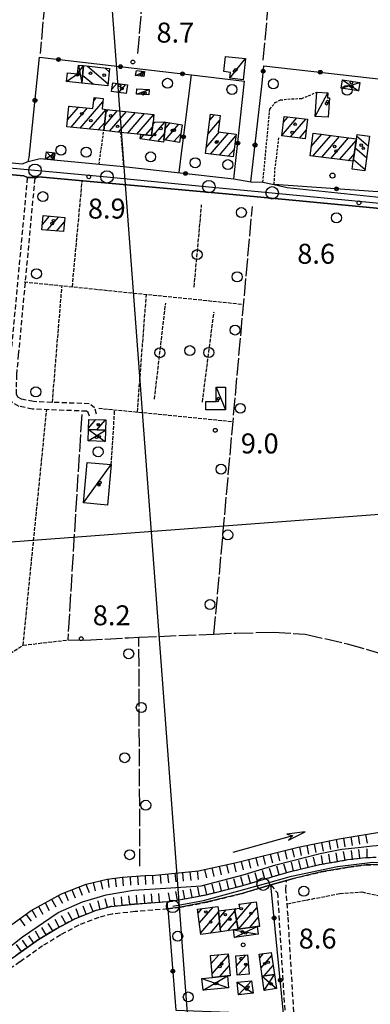
# Model space of a CAD drawing. Extents: x 1740658 to 1744970, y 5042941 to 5046072.
# Drawn here: x 1742203 to 1742343, y 5043399 to 5043794 of the extents above; entities that cross this region are included whole.
import ezdxf

# ---------------------------------------------------------------- set-up
doc = ezdxf.new("R2010")
doc.units = 0
for name, pattern in [('C', [10, 5, 5]), ('L17', [8, 7, -1]), ('L3', [1.5, 1, -0.5]), ('L5', [2, 1.5, -0.5]), ('L7', [3, 2, -1])]:
    doc.linetypes.add(name, pattern=pattern)
for name, color, linetype in [('11B2', 1, 'C'), ('11D4', 1, 'C'), ('16A1', 1, 'C'), ('17A1', 1, 'C'), ('17C3', 1, 'C'), ('17D4', 1, 'C'), ('17I9', 1, 'C'), ('19B2', 1, 'C'), ('1A1', 4, 'C'), ('1AJ36', 1, 'C'), ('1C3', 1, 'C'), ('1D4', 1, 'C'), ('1I9', 4, 'C'), ('20B2', 2, 'C'), ('20D4', 2, 'C'), ('21G7', 1, 'C'), ('22H8', 1, 'C'), ('298', 7, 'CONTINUOUS'), ('2F6', 3, 'C'), ('2H8', 2, 'L7'), ('2J10', 2, 'L7'), ('2L12', 1, 'L3'), ('3B2', 1, 'C'), ('4B2', 3, 'C'), ('4E5', 2, 'L17'), ('4J10B', 3, 'C'), ('5A1', 2, 'L5'), ('5F6', 1, 'C'), ('5G7', 2, 'L5'), ('6H8', 2, 'C'), ('A2F6', 1, 'C'), ('A2H8', 1, 'C'), ('A4B2', 1, 'C'), ('I2F6', 7, 'CONTINUOUS'), ('I2H8', 7, 'CONTINUOUS'), ('N2A1', 2, 'C'), ('N2P16', 2, 'C')]:
    doc.layers.add(name, color=color, linetype=linetype)

# ---------------------------------------------------------------- blocks, each defined once
blk = doc.blocks.new('11D4')
at = {"layer": '11D4'}
for radius in [0.5, 0.01]:
    blk.add_circle((0, 0), radius, dxfattribs=at)
blk = doc.blocks.new('1AJ36')
at = {"layer": '1AJ36'}
for radius in [0.5, 0.01]:
    blk.add_circle((0, 0), radius, dxfattribs=at)
blk = doc.blocks.new('4J10B')
at = {"layer": '4J10B'}
blk.add_circle((-0.05359, 0.01837), 1.00716, dxfattribs=at)
blk = doc.blocks.new('5F6')
at = {"layer": '5F6'}
blk.add_circle((0, 0), 2, dxfattribs=at)
blk = doc.blocks.new('11B2')
at = {"layer": '11B2'}
blk.add_circle((0, 0), 0.75, dxfattribs=at)
blk = doc.blocks.new('20B2')
at = {"layer": '20B2'}
for p, q in [((0, 0), (24.76997, 0)), ((22.57177, -1.32906), (29.91698, 0.10224)), ((24.76997, 0), (22.57177, -1.32906)), ((29.91698, 0.10224), (22.62539, 1.22683)), ((22.62539, 1.22683), (24.71636, 0))]:
    blk.add_line(p, q, dxfattribs=at)
blk = doc.blocks.new('20D4')
at = {"layer": '20D4'}
for p, q in [((0, 0), (24.76997, 0)), ((22.57177, -1.32906), (29.91698, 0.10224)), ((24.76997, 0), (22.57177, -1.32906)), ((29.91698, 0.10224), (22.62539, 1.22683)), ((22.62539, 1.22683), (24.71636, 0))]:
    blk.add_line(p, q, dxfattribs=at)
blk = doc.blocks.new('N2P16')
at = {"layer": 'N2P16'}
blk.add_circle((0, -0.00928), 2.5, dxfattribs=at)
blk = doc.blocks.new('N2A1')
at = {"layer": 'N2A1'}
blk.add_circle((0, -0.00928), 2.5, dxfattribs=at)
blk = doc.blocks.new('21G7')
at = {"layer": '21G7'}
blk.add_circle((0, 0), 2, dxfattribs=at)
blk = doc.blocks.new('22H8')
at = {"layer": '22H8'}
blk.add_line((0, 0), (0, 3.5), dxfattribs=at)
blk = doc.blocks.new('19B2')
at = {"layer": '19B2'}
for centre, radius in [((0, 0), 0.75), ((0, -0.02417), 0.32738)]:
    blk.add_circle(centre, radius, dxfattribs=at)

msp = doc.modelspace()

# ---------------------------------------------------------------- linework, layer by layer
at = {"layer": '16A1'}
for p, q in [((1742292.18504, 5043095.42638), (1742084.49461, 5045869.11183)), ((1740832.21005, 5043482.4218), (1744082.47989, 5043725.76495))]:
    msp.add_line(p, q, dxfattribs=at)
at = {"layer": '17A1'}
for p, q in [((1742239.40971, 5043765.99079, -3333), (1742241.44219, 5043768.35333, -3333)), ((1742242.25446, 5043764.69744, -3333), (1742244.98176, 5043767.86618, -3333)), ((1742232.16261, 5043761.41257, -3333), (1742233.15721, 5043762.56815, -3333)), ((1742221.6019, 5043753.74106, -3333), (1742226.03137, 5043758.88857, -3333)), ((1742222.14951, 5043758.97803, -3333), (1742222.40146, 5043759.26968, -3333)), ((1742223.04886, 5043750.82367, -3333), (1742229.66128, 5043758.50746, -3333)), ((1742226.68162, 5043750.44478, -3333), (1742235.76761, 5043761.00252, -3333)), ((1742230.31337, 5043750.06582, -3333), (1742237.09471, 5043757.94478, -3333)), ((1742236.42656, 5043751.41107, -3333), (1742241.63935, 5043757.46869, -3333)), ((1742237.03883, 5043756.72209, -3333), (1742238.00851, 5043757.84872, -3333)), ((1742238.49084, 5043749.20984, -3333), (1742245.27026, 5043757.08765, -3333)), ((1742242.11983, 5043748.82766, -3333), (1742248.90209, 5043756.70769, -3333)), ((1742245.75166, 5043748.4477, -3333), (1742252.533, 5043756.32666, -3333)), ((1742249.38341, 5043748.06873, -3333), (1742256.16383, 5043755.94662, -3333)), ((1742277.95339, 5043748.15386, -3333), (1742282.58131, 5043753.53085, -3333)), ((1742278.65516, 5043753.56885, -3333), (1742280.55301, 5043755.77389, -3333)), ((1742307.46304, 5043747.43582, -3333), (1742313.53389, 5043754.49037, -3333)), ((1742308.12698, 5043752.80686, -3333), (1742309.95933, 5043754.93579, -3333)), ((1742310.94165, 5043746.87891, -3333), (1742317.10852, 5043754.04394, -3333)), ((1742233.94612, 5043749.68693, -3333), (1742236.58016, 5043752.74839, -3333)), ((1742253.01524, 5043747.68877, -3333), (1742255.69549, 5043750.80284, -3333)), ((1742254.39503, 5043745.64188, -3333), (1742260.60703, 5043752.86044, -3333)), ((1742255.80907, 5043751.88443, -3333), (1742256.61176, 5043752.81704, -3333)), ((1742260.75184, 5043750.14943, -3333), (1742262.7927, 5043752.52063, -3333)), ((1742260.80202, 5043745.60809, -3333), (1742266.28429, 5043751.97773, -3333)), ((1742314.51628, 5043746.43248, -3333), (1742317.20575, 5043749.55727, -3333)), ((1742250.90252, 5043746.18371, -3333), (1742252.26617, 5043747.76808, -3333)), ((1742257.88754, 5043745.10005, -3333), (1742260.51789, 5043748.15723, -3333)), ((1742264.2973, 5043745.06948, -3333), (1742266.99969, 5043748.20927, -3333)), ((1742277.25062, 5043742.73879, -3333), (1742282.55483, 5043748.90153, -3333)), ((1742278.90618, 5043740.06267, -3333), (1742286.11101, 5043748.43367, -3333)), ((1742282.46697, 5043739.60017, -3333), (1742289.11914, 5043747.32905, -3333)), ((1742319.29611, 5043743.06962, -3333), (1742323.49954, 5043747.95451, -3333)), ((1742319.93854, 5043739.21748, -3333), (1742327.06864, 5043747.50165, -3333)), ((1742323.50394, 5043738.76034, -3333), (1742330.63674, 5043747.04872, -3333)), ((1742327.06935, 5043738.30319, -3333), (1742334.20583, 5043746.59587, -3333)), ((1742330.63375, 5043737.84597, -3333), (1742337.32561, 5043745.62096, -3333)), ((1742286.02768, 5043739.13866, -3333), (1742288.41546, 5043741.91291, -3333)), ((1742334.19909, 5043737.38983, -3333), (1742336.53434, 5043740.10198, -3333)), ((1742211.58014, 5043711.8532, -3333), (1742214.4679, 5043715.20945, -3333)), ((1742213.52532, 5043709.51468, -3333), (1742218.15601, 5043714.89488, -3333)), ((1742217.21343, 5043709.20011, -3333), (1742220.44718, 5043712.95835, -3333)), ((1742230.09996, 5043630.28376, -3333), (1742233.01364, 5043633.66903, -3333)), ((1742233.42264, 5043629.54568, -3333), (1742236.87236, 5043633.55376, -3333)), ((1742273.91567, 5043435.98987, -3333), (1742275.4251, 5043437.7436, -3333)), ((1742274.46497, 5043432.02846, -3333), (1742279.91959, 5043438.36592, -3333)), ((1742288.66455, 5043437.04292, -3333), (1742289.31224, 5043437.79544, -3333)), ((1742289.31535, 5043433.19943, -3333), (1742295.38622, 5043440.25396, -3333)), ((1742290.09247, 5043429.50379, -3333), (1742297.52338, 5043438.1374, -3333)), ((1742290.51167, 5043439.189, -3333), (1742290.91947, 5043439.66281, -3333)), ((1742275.0142, 5043428.06805, -3333), (1742282.17016, 5043436.38221, -3333)), ((1742282.37686, 5043434.0098, -3333), (1742285.14846, 5043437.22998, -3333)), ((1742282.74064, 5043429.83392, -3333), (1742288.71109, 5043436.76961, -3333)), ((1742294.58697, 5043430.12611, -3333), (1742298.0487, 5043434.14812, -3333)), ((1742278.88131, 5043427.96143, -3333), (1742282.53402, 5043432.20533, -3333)), ((1742285.92223, 5043428.93083, -3333), (1742289.36189, 5043432.92612, -3333)), ((1742279.19879, 5043415.7369, -3333), (1742282.22411, 5043419.25187, -3333)), ((1742279.59117, 5043411.59426, -3333), (1742286.01272, 5043419.05513, -3333)), ((1742289.34929, 5043414.83605, -3333), (1742293.05552, 5043419.14213, -3333)), ((1742298.6565, 5043418.01901, -3333), (1742300.18254, 5043419.79204, -3333)), ((1742299.20488, 5043414.05653, -3333), (1742303.43332, 5043418.96934, -3333)), ((1742282.62414, 5043410.51957, -3333), (1742286.40787, 5043414.9157, -3333)), ((1742290.18738, 5043411.21016, -3333), (1742294.07906, 5043415.73171, -3333)), ((1742300.32069, 5043410.75331, -3333), (1742303.98163, 5043415.00786, -3333))]:
    msp.add_line(p, q, dxfattribs=at)
at = {"layer": '17C3'}
for p, q in [((1742286.68905, 5043770.38308, -3333), (1742292.93834, 5043778.28239, -3333)), ((1742248.9454, 5043771.46645, -3333), (1742252.41977, 5043773.08249, -3333)), ((1742249.24049, 5043764.06917, -3333), (1742254.34568, 5043765.88453, -3333)), ((1742320.87086, 5043755.149, -3333), (1742325.85514, 5043764.54017, -3333)), ((1742281.15592, 5043646.60128, -3333), (1742284.97024, 5043637.62215, -3333)), ((1742228.01712, 5043600.26277, -3333), (1742239.15287, 5043615.61833, -3333))]:
    msp.add_line(p, q, dxfattribs=at)
at = {"layer": '17D4'}
for p, q in [((1742226.00115, 5043775.68772, -3333), (1742227.32519, 5043768.46475, -3333)), ((1742331.74432, 5043769.81503, -3333), (1742338.20028, 5043765.32305, -3333)), ((1742331.20535, 5043766.44508, -3333), (1742338.74007, 5043768.68203, -3333)), ((1742212.83576, 5043738.1477, -3333), (1742216.59826, 5043740.53647, -3333)), ((1742213.19756, 5043740.96382, -3333), (1742216.23746, 5043737.72042, -3333)), ((1742229.93823, 5043625.15692, -3333), (1742236.88858, 5043629.43912, -3333)), ((1742230.07926, 5043629.64939, -3333), (1742236.74595, 5043624.95455, -3333)), ((1742288.48447, 5043426.17316, -3333), (1742297.65314, 5043430.55022, -3333)), ((1742288.06846, 5043429.2249, -3333), (1742298.06886, 5043427.50247, -3333)), ((1742275.92995, 5043405.06613, -3333), (1742285.69319, 5043410.81152, -3333)), ((1742299.67458, 5043410.66281, -3333), (1742305.38094, 5043405.70752, -3333)), ((1742300.41833, 5043405.01506, -3333), (1742304.49011, 5043411.33724, -3333)), ((1742275.47964, 5043409.83526, -3333), (1742286.13742, 5043406.0299, -3333)), ((1742289.6127, 5043408.27681, -3333), (1742295.95371, 5043403.8464, -3333)), ((1742290.16428, 5043403.2134, -3333), (1742295.40273, 5043408.90184, -3333))]:
    msp.add_line(p, q, dxfattribs=at)
msp.add_polyline3d([(1742221.25392, 5043769.09131, -3333), (1742225.62464, 5043772.13036, -3333), (1742228.05437, 5043775.46937, -3333)], dxfattribs=at)
at = {"layer": '17I9'}
for p, q in [((1742229.61296, 5043775.30726, -3333), (1742237.88112, 5043768.19001, -3333)), ((1742236.59043, 5043774.57906, -3333), (1742238.38597, 5043773.03366, -3333)), ((1742227.66309, 5043771.70732, -3333), (1742231.99599, 5043767.97805, -3333)), ((1742337.54368, 5043747.27601, -3333), (1742342.05131, 5043743.39634, -3333)), ((1742336.8876, 5043742.56345, -3333), (1742341.43811, 5043738.64687, -3333)), ((1742336.21337, 5043737.86557, -3333), (1742340.82498, 5043733.89641, -3333))]:
    msp.add_line(p, q, dxfattribs=at)
at = {"layer": '1A1'}
for points in [[(1742245.65664, 5043767.77329, 12.11), (1742245.18103, 5043764.29376, 12.11), (1742239.29039, 5043765.10633, 12.11), (1742239.75902, 5043768.58534, 12.11), (1742245.65664, 5043767.77329, 12.11)], [(1742237.17861, 5043757.93602, 16.05), (1742236.20019, 5043749.45153, 16.05), (1742221.31435, 5043751.00471, 16.05), (1742222.18306, 5043759.29344, 16.05), (1742231.82555, 5043758.27938, 16.05), (1742232.29693, 5043762.65919, 16.05), (1742235.8977, 5043762.27891, 16.05), (1742235.47339, 5043758.11423, 16.05), (1742237.17861, 5043757.93602, 16.05)], [(1742255.90475, 5043752.80322, 15.04), (1742255.34309, 5043747.44585, 15.04), (1742251.04714, 5043747.89544, 15.04), (1742242.91338, 5043748.74366, 15.04), (1742236.20019, 5043749.45153, 15.04), (1742237.17861, 5043757.93602, 15.04), (1742256.23461, 5043755.93888, 15.04), (1742255.90475, 5043752.80322, 15.04)], [(1742278.96874, 5043755.98422, 14.99), (1742282.83824, 5043755.47062, 14.99), (1742281.97649, 5043748.97757, 14.99), (1742289.20939, 5043748.0258, 14.99), (1742288.02176, 5043738.87978, 14.99), (1742276.93741, 5043740.31843, 14.99), (1742278.96874, 5043755.98422, 14.99)], [(1742308.41445, 5043755.12902, 14.72), (1742317.75443, 5043753.96293, 14.72), (1742316.78091, 5043746.14973, 14.72), (1742307.44799, 5043747.31535, 14.72), (1742308.41445, 5043755.12902, 14.72)], [(1742255.90475, 5043752.80322, 14.72), (1742260.41127, 5043752.88991, 14.72), (1742261.06159, 5043752.79017, 14.72), (1742260.22983, 5043745.69563, 14.72), (1742260.08027, 5043744.75977, 14.72), (1742250.78175, 5043746.20275, 14.72), (1742251.04714, 5043747.89544, 14.72), (1742255.34309, 5043747.44585, 14.72), (1742255.90475, 5043752.80322, 14.72)], [(1742261.06159, 5043752.79017, 11.87), (1742267.55471, 5043751.78, 11.87), (1742266.45943, 5043744.73593, 11.87), (1742260.22983, 5043745.69563, 11.87), (1742261.06159, 5043752.79017, 11.87)], [(1742337.40738, 5043746.18971, 14.48), (1742336.10989, 5043737.14477, 14.48), (1742318.82463, 5043739.36074, 14.48), (1742319.97301, 5043748.40153, 14.48), (1742337.40738, 5043746.18971, 14.48)], [(1742220.59461, 5043714.68633, 11.03), (1742220.10711, 5043708.95442, 11.03), (1742211.39364, 5043709.69606, 11.03), (1742211.88904, 5043715.42957, 11.03), (1742220.59461, 5043714.68633, 11.03)], [(1742230.21129, 5043633.75307, 10.77), (1742237.01111, 5043633.54911, 10.77), (1742236.88858, 5043629.43912, 10.77), (1742230.07926, 5043629.64939, 10.77), (1742230.21129, 5043633.75307, 10.77)], [(1742282.85683, 5043428.50978, 15.59), (1742275.10136, 5043427.43975, 15.59), (1742273.70491, 5043437.5055, 15.59), (1742281.88691, 5043438.63856, 15.59), (1742282.1324, 5043436.81965, 15.59), (1742282.85683, 5043428.50978, 15.59)], [(1742289.94455, 5043429.48369, 14.49), (1742288.55474, 5043437.6926, 14.49), (1742290.67235, 5043437.98051, 14.49), (1742290.45675, 5043439.60108, 14.49), (1742297.21348, 5043440.49506, 14.49), (1742298.50602, 5043430.66522, 14.49), (1742297.65314, 5043430.55022, 14.49), (1742289.94455, 5043429.48369, 14.49)], [(1742289.94455, 5043429.48369, 13.06), (1742288.06846, 5043429.2249, 13.06), (1742282.85683, 5043428.50978, 13.06), (1742282.1324, 5043436.81965, 13.06), (1742288.55474, 5043437.6926, 13.06), (1742289.94455, 5043429.48369, 13.06)], [(1742285.95939, 5043419.60674, 15.01), (1742286.79079, 5043410.91275, 15.01), (1742285.69319, 5043410.81152, 15.01), (1742279.71842, 5043410.24286, 15.01), (1742278.89507, 5043418.93645, 15.01), (1742285.95939, 5043419.60674, 15.01)], [(1742293.80112, 5043419.20297, 14.69), (1742294.41284, 5043411.55459, 14.69), (1742289.63916, 5043411.16511, 14.69), (1742289.03542, 5043418.81408, 14.69), (1742293.80112, 5043419.20297, 14.69)], [(1742303.26046, 5043420.22004, 13.88), (1742304.49011, 5043411.33724, 13.88), (1742299.67458, 5043410.66281, 13.88), (1742298.44555, 5043419.55068, 13.88), (1742303.26046, 5043420.22004, 13.88)]]:
    msp.add_polyline3d(points, close=True, dxfattribs=at)
at = {"layer": '1C3'}
for points in [[(1742292.93834, 5043778.28239, 11.454), (1742292.05148, 5043769.82079, 11.454), (1742286.68905, 5043770.38308, 11.454), (1742286.94883, 5043772.78038, 11.454), (1742284.27942, 5043773.0579, 11.454), (1742284.91447, 5043779.12279, 11.454), (1742292.93834, 5043778.28239, 11.454)], [(1742252.41977, 5043773.08249, 10.909), (1742252.1642, 5043771.05758, 10.909), (1742248.9454, 5043771.46645, 10.909), (1742249.21503, 5043773.50446, 10.909), (1742252.41977, 5043773.08249, 10.909)], [(1742249.24049, 5043764.06917, 11.49), (1742249.37266, 5043766.1751, 11.49), (1742254.34568, 5043765.88453, 11.49), (1742254.2209, 5043763.78717, 11.49), (1742249.24049, 5043764.06917, 11.49)], [(1742320.87086, 5043755.149, 11.335), (1742321.53933, 5043764.83984, 11.335), (1742325.85514, 5043764.54017, 11.335), (1742325.72549, 5043762.61494, 11.335), (1742326.6307, 5043762.55335, 11.335), (1742326.09986, 5043754.78833, 11.335), (1742320.87086, 5043755.149, 11.335)], [(1742281.15592, 5043646.60128, 11.682), (1742284.98021, 5043646.59776, 11.682), (1742284.97024, 5043637.62215, 11.682), (1742276.98526, 5043637.63509, 11.682), (1742276.98669, 5043640.96479, 11.682), (1742281.14838, 5043640.95545, 11.682), (1742281.15592, 5043646.60128, 11.682)], [(1742229.48999, 5043616.48948, 11.499), (1742239.15287, 5043615.61833, 11.499), (1742237.68089, 5043599.37966, 11.499), (1742228.01712, 5043600.26277, 11.499), (1742229.48999, 5043616.48948, 11.499)]]:
    msp.add_polyline3d(points, close=True, dxfattribs=at)
at = {"layer": '1D4'}
for points in [[(1742228.05437, 5043775.46937, 11.948), (1742227.32519, 5043768.46475, 11.948), (1742221.25392, 5043769.09131, 11.948), (1742221.61374, 5043772.55014, 11.948), (1742225.62464, 5043772.13036, 11.948), (1742226.00115, 5043775.68772, 11.948), (1742228.05437, 5043775.46937, 11.948)], [(1742331.74432, 5043769.81503, 11.416), (1742338.74007, 5043768.68203, 11.416), (1742338.20028, 5043765.32305, 11.416), (1742331.20535, 5043766.44508, 11.416), (1742331.74432, 5043769.81503, 11.416)], [(1742216.59826, 5043740.53647, 10.98), (1742216.23746, 5043737.72042, 10.98), (1742212.83576, 5043738.1477, 10.98), (1742213.19756, 5043740.96382, 10.98), (1742216.59826, 5043740.53647, 10.98)], [(1742230.07926, 5043629.64939, 11.027), (1742236.88858, 5043629.43912, 11.027), (1742236.74595, 5043624.95455, 11.027), (1742229.93823, 5043625.15692, 11.027), (1742230.07926, 5043629.64939, 11.027)], [(1742297.65314, 5043430.55022, 11.034), (1742298.06886, 5043427.50247, 11.034), (1742288.48447, 5043426.17316, 11.034), (1742288.06846, 5043429.2249, 11.034), (1742289.94455, 5043429.48369, 11.034), (1742297.65314, 5043430.55022, 11.034)], [(1742285.69319, 5043410.81152, 11.165), (1742286.13742, 5043406.0299, 11.165), (1742275.92995, 5043405.06613, 11.165), (1742275.47964, 5043409.83526, 11.165), (1742279.71842, 5043410.24286, 11.165), (1742285.69319, 5043410.81152, 11.165)], [(1742299.67458, 5043410.66281, 11.061), (1742304.49011, 5043411.33724, 11.061), (1742305.38094, 5043405.70752, 11.061), (1742300.41833, 5043405.01506, 11.061), (1742299.67458, 5043410.66281, 11.061)], [(1742289.6127, 5043408.27681, 11.65), (1742295.40273, 5043408.90184, 11.65), (1742295.95371, 5043403.8464, 11.65), (1742290.16428, 5043403.2134, 11.65), (1742289.6127, 5043408.27681, 11.65)]]:
    msp.add_polyline3d(points, close=True, dxfattribs=at)
at = {"layer": '1I9'}
for points in [[(1742238.52609, 5043774.37699, 11.57), (1742237.79692, 5043767.37237, 11.57), (1742227.32519, 5043768.46475, 11.57), (1742228.05437, 5043775.46937, 11.57), (1742238.52609, 5043774.37699, 11.57)], [(1742337.40738, 5043746.18971, 12.42), (1742337.61346, 5043747.83082, 12.42), (1742342.54199, 5043747.19693, 12.42), (1742340.75196, 5043733.33133, 12.42), (1742335.70436, 5043733.9884, 12.42), (1742336.10989, 5043737.14477, 12.42), (1742337.40738, 5043746.18971, 12.42)]]:
    msp.add_polyline3d(points, close=True, dxfattribs=at)
at = {"layer": '298'}
for points in [[(1742426.95722, 5043710.67057, 8.43), (1742283.54719, 5043724.23453, 9.08), (1742210.18094, 5043730.91667, 8.75), (1742209.4268, 5043730.62152, 8.73), (1742207.55122, 5043730.61047, 8.723), (1742205.67564, 5043730.59941, 8.71), (1742204.11988, 5043731.28625, 9.27), (1742120.83352, 5043738.82024, 9.602)], [(1742156.86207, 5043740.76555, 8.82), (1742203.52751, 5043736.06379, 8.68), (1742205.89722, 5043737.05656, 8.68), (1742210.71237, 5043738.25849, 8.778), (1742216.23746, 5043737.72042, 9.042), (1742234.27127, 5043735.96767, 9.56), (1742244.05847, 5043735.01659, 9.56), (1742288.31316, 5043730.16542, 9.328), (1742295.09225, 5043728.89886, 9.294), (1742299.92718, 5043728.77846, 9.27), (1742304.41462, 5043727.86082, 9.27), (1742309.615, 5043726.63652, 9.17), (1742352.782, 5043722.08801, 8.98)], [(1742345.29518, 5043455.38933, 7.85), (1742341.21475, 5043455.26437, 7.88), (1742334.32884, 5043454.40786, 7.92), (1742323.21603, 5043452.46267, 7.94), (1742311.20443, 5043449.63584, 7.8), (1742309.36421, 5043449.09892, 7.82), (1742303.10879, 5043447.25563, 8.75), (1742297.73568, 5043445.66995, 7.83), (1742291.66354, 5043443.88351, 7.84), (1742277.75662, 5043440.42538, 7.85), (1742266.8971, 5043438.3387, 7.66), (1742261.77981, 5043437.62262, 7.49), (1742261.74427, 5043439.03504, 7.6), (1742261.7088, 5043440.44646, 7.6), (1742266.33883, 5043441.29454, 7.66), (1742277.1061, 5043443.35426, 7.85), (1742290.88369, 5043446.77162, 7.84), (1742310.43835, 5043452.54102, 7.8), (1742322.61238, 5043455.39505, 7.94), (1742333.88744, 5043457.38348, 7.92), (1742340.99076, 5043458.25627, 7.88), (1742345.22068, 5043458.38039, 7.85)]]:
    msp.add_polyline3d(points, dxfattribs=at)
at = {"layer": '2F6'}
for points in [[(1742120.83352, 5043738.82024, 9.602), (1742204.11988, 5043731.28625, 9.27), (1742205.67564, 5043730.59941, 8.71)], [(1742156.86207, 5043740.76555, 8.82), (1742203.52751, 5043736.06379, 8.68), (1742205.89722, 5043737.05656, 8.68), (1742206.23684, 5043738.69564, 8.763)], [(1742208.66598, 5043730.32186, 8.71), (1742209.4268, 5043730.62152, 8.73), (1742210.18094, 5043730.91667, 8.75), (1742283.54719, 5043724.23453, 9.08), (1742426.95722, 5043710.67057, 8.43), (1742472.78109, 5043706.96381, 8.2)], [(1742304.41462, 5043727.86082, 9.27), (1742309.615, 5043726.63652, 9.17), (1742352.782, 5043722.08801, 8.98), (1742385.94389, 5043719.32472, 8.88)]]:
    msp.add_polyline3d(points, dxfattribs=at)
at = {"layer": '2H8'}
for points in [[(1742261.7088, 5043440.44646, 7.6), (1742266.33883, 5043441.29454, 7.66), (1742277.1061, 5043443.35426, 7.85), (1742290.88369, 5043446.77162, 7.84), (1742310.43835, 5043452.54102, 7.8), (1742322.61238, 5043455.39505, 7.94), (1742333.88744, 5043457.38348, 7.92), (1742340.99076, 5043458.25627, 7.88), (1742345.22068, 5043458.38039, 7.85)], [(1742309.36421, 5043449.09892, 7.82), (1742311.20443, 5043449.63584, 7.8), (1742323.21603, 5043452.46267, 7.94), (1742334.32884, 5043454.40786, 7.92), (1742341.21475, 5043455.26437, 7.88), (1742345.29518, 5043455.38933, 7.85), (1742348.26163, 5043455.4309, 7.84), (1742350.81737, 5043454.89013, 7.82), (1742353.13037, 5043454.02832, 7.81), (1742356.18656, 5043452.45593, 7.79), (1742358.36627, 5043450.44084, 7.77), (1742363.55052, 5043445.45348, 7.61), (1742366.89795, 5043441.25025, 7.58), (1742369.75782, 5043437.78575, 7.56), (1742375.48246, 5043430.40282, 7.58), (1742380.21351, 5043425.28023, 7.55), (1742385.62392, 5043420.42011, 7.54), (1742395.41405, 5043412.71875, 7.51), (1742425.7147, 5043391.85756, 7.41)], [(1742261.77981, 5043437.62262, 7.49), (1742266.8971, 5043438.3387, 7.66), (1742277.75662, 5043440.42538, 7.85), (1742291.66354, 5043443.88351, 7.84), (1742297.73568, 5043445.66995, 7.83)]]:
    msp.add_polyline3d(points, dxfattribs=at)
at = {"layer": '2J10'}
for points in [[(1742230.44828, 5043634.9813, 8.66), (1742229.95759, 5043636.51208, 8.73), (1742229.27576, 5043637.03268, 8.74), (1742207.63601, 5043637.8686, 8.4), (1742202.23334, 5043638.96844, 8.44), (1742199.4776, 5043640.50615, 8.46), (1742198.29791, 5043643.17577, 8.47), (1742198.21668, 5043646.67178, 8.43), (1742198.39404, 5043651.93819, 8.44), (1742199.09427, 5043659.8653, 8.42), (1742205.67564, 5043730.59941, 8.71)], [(1742233.3093, 5043635.90855, 8.66), (1742232.5163, 5043638.32933, 8.73), (1742230.33135, 5043639.99903, 8.74), (1742207.99834, 5043640.86529, 8.4), (1742203.28201, 5043641.81293, 8.44), (1742201.80209, 5043642.63882, 8.46), (1742201.27992, 5043643.85334, 8.47), (1742201.20289, 5043646.66369, 8.43), (1742201.37067, 5043651.74987, 8.44), (1742202.08361, 5043659.58767, 8.42), (1742208.66598, 5043730.32186, 8.71)], [(1742303.10879, 5043447.25563, 8.75), (1742305.73996, 5043444.03276, 8.1), (1742321.54691, 5043188.20551, 7.95), (1742321.81571, 5043181.065, 7.95)], [(1742324.90387, 5043181.24905, 7.91), (1742319.15468, 5043282.63907, 8.45), (1742309.9632, 5043434.92278, 7.97), (1742309.11971, 5043445.35889, 7.99), (1742309.36421, 5043449.09892, 7.82)], [(1742261.7088, 5043440.44646, 7.6), (1742248.46261, 5043439.57611, 7.75), (1742238.97893, 5043438.57626, 7.79), (1742233.26808, 5043437.09467, 7.83), (1742224.88358, 5043433.85743, 7.89), (1742217.41054, 5043429.85904, 7.94), (1742210.04661, 5043425.35434, 7.99), (1742200.88592, 5043418.87482, 8.04)], [(1742261.77981, 5043437.62262, 7.49), (1742248.73348, 5043436.58772, 7.75), (1742239.52146, 5043435.61623, 7.79), (1742234.18735, 5043434.23305, 7.83), (1742226.13831, 5043431.12322, 7.89), (1742218.91443, 5043427.2528, 7.94), (1742211.69197, 5043422.84093, 7.99), (1742202.59918, 5043416.4056, 8.04), (1742197.08866, 5043412.66346, 8.07)]]:
    msp.add_polyline3d(points, dxfattribs=at)
at = {"layer": '2L12'}
for p, q in [((1742234.27127, 5043735.96767, 9.56), (1742236.20019, 5043749.45153, 9.72)), ((1742242.91338, 5043748.74366, 9.6), (1742244.05847, 5043735.01659, 9.56))]:
    msp.add_line(p, q, dxfattribs=at)
for points in [[(1742299.92718, 5043728.77846, 9.27), (1742302.65009, 5043758.01901, 8.91), (1742304.81787, 5043760.67751, 8.91), (1742306.88653, 5043761.71293, 8.91), (1742311.40143, 5043762.22346, 8.91), (1742315.43455, 5043762.24361, 8.86), (1742321.53933, 5043764.83984, 8.76)], [(1742304.41462, 5043727.86082, 9.27), (1742304.71474, 5043733.79132, 9.1), (1742305.31877, 5043738.18106, 9), (1742306.25506, 5043746.50495, 8.84)]]:
    msp.add_polyline3d(points, dxfattribs=at)
at = {"layer": '3B2'}
for p, q in [((1742266.33974, 5043732.84573, 9.437), (1742271.27658, 5043771.76344, 8.779)), ((1742288.31316, 5043730.16542, 9.328), (1742292.55238, 5043769.3057, 8.839)), ((1742295.09225, 5043728.89886, 9.294), (1742299.56981, 5043768.49926, 8.859)), ((1742244.05847, 5043735.01659, 9.56), (1742288.31316, 5043730.16542, 9.328)), ((1742295.09225, 5043728.89886, 9.294), (1742299.92718, 5043728.77846, 9.27))]:
    msp.add_line(p, q, dxfattribs=at)
for points in [[(1742206.23684, 5043738.69564, 8.763), (1742210.42663, 5043778.80398, 9.002), (1742271.27658, 5043771.76344, 8.779), (1742292.55238, 5043769.3057, 8.839)], [(1742299.56981, 5043768.49926, 8.859), (1742300.25841, 5043775.42964, 8.826), (1742355.5803, 5043769.06133, 8.818), (1742351.72068, 5043724.54285, 8.679), (1742304.41462, 5043727.86082, 9.27)], [(1742210.71237, 5043738.25849, 8.778), (1742216.23746, 5043737.72042, 9.042), (1742234.27127, 5043735.96767, 9.56)], [(1742261.77981, 5043437.62262, 7.49), (1742265.09732, 5043397.07444, 8.328), (1742293.39967, 5043395.99211, 8.357), (1742294.4356, 5043382.0613, 8.334), (1742302.36993, 5043381.77377, 8.33), (1742301.41063, 5043395.6321, 8.356), (1742308.17809, 5043395.76668, 8.102), (1742303.10879, 5043447.25563, 8.75)]]:
    msp.add_polyline3d(points, dxfattribs=at)
at = {"layer": '4B2'}
msp.add_polyline3d([(1742196.51539, 5043420.84323, 6.23), (1742203.5894, 5043426.40734, 6.51), (1742217.94118, 5043436.16683, 6.54), (1742227.67537, 5043440.42476, 6.49), (1742237.19089, 5043443.3034, 6.35), (1742248.14189, 5043445.11914, 6.11), (1742261.08339, 5043445.97369, 5.95), (1742275.12222, 5043446.94651, 6.08), (1742291.97176, 5043451.28686, 6.06), (1742305.1081, 5043455.29906, 6.06), (1742322.8465, 5043459.79622, 6.02), (1742331.46856, 5043461.53487, 6.01), (1742337.99925, 5043462.31364, 5.98), (1742343.74988, 5043462.95579, 5.94)], dxfattribs=at)
at = {"layer": '4E5'}
for p, q in [((1742249.80206, 5043780.31792, 8.688), (1742264.9977, 5043951.7865, 8.764)), ((1742300.02608, 5043777.68881, 8.814), (1742315.94286, 5043948.42021, 8.448)), ((1742280.31386, 5043547.7656, 8.313), (1742295.68697, 5043719.06692, 9.255)), ((1742250.67751, 5043454.77324, 8.081), (1742250.23735, 5043546.4776, 8.247))]:
    msp.add_line(p, q, dxfattribs=at)
for points in [[(1742180.07043, 5043974.22975, 7.289), (1742184.37419, 5043959.43744, 8.745), (1742184.84425, 5043948.35059, 8.48), (1742184.93241, 5043936.2834, 8.448), (1742183.71154, 5043924.44716, 8.407), (1742184.46909, 5043921.33475, 8.406), (1742221.72115, 5043915.94032, 8.696), (1742222.54535, 5043914.67019, 8.691), (1742222.55953, 5043912.48495, 8.685), (1742210.69242, 5043780.27707, 8.999)], [(1742227.32471, 5043635.6721, 8.639), (1742221.73614, 5043545.3938, 8.229), (1742228.6446, 5043545.31932, 8.197), (1742246.13679, 5043546.29998, 8.238), (1742250.23735, 5043546.4776, 8.247), (1742280.31386, 5043547.7656, 8.313), (1742289.0293, 5043548.13629, 8.332), (1742304.07672, 5043548.51069, 8.363), (1742316.84667, 5043547.69164, 8.378), (1742333.58402, 5043543.89919, 8.372), (1742354.19426, 5043537.87342, 8.383)]]:
    msp.add_polyline3d(points, dxfattribs=at)
at = {"layer": '5A1'}
for p, q in [((1742223.58257, 5043686.87326, 8.876), (1742227.54387, 5043729.33734, 8.49)), ((1742204.28092, 5043688.84299, 8.83), (1742292.16893, 5043679.87132, 9.039)), ((1742215.59722, 5043640.57072, 8.516), (1742219.45318, 5043687.2952, 8.866)), ((1742249.64825, 5043636.70059, 8.61), (1742253.25923, 5043683.84401, 8.947)), ((1742203.88763, 5043543.30535, 8.39), (1742213.30871, 5043637.64946, 8.489)), ((1742234.1377, 5043638.23911, 8.54), (1742287.95419, 5043632.90231, 8.781)), ((1742239.15287, 5043615.61833, 9.12), (1742240.55373, 5043637.60226, 8.569))]:
    msp.add_line(p, q, dxfattribs=at)
for points in [[(1742185.11458, 5043531.36952, 8.39), (1742203.88763, 5043543.30535, 8.39), (1742221.73614, 5043545.3938, 8.229)], [(1742309.58002, 5043439.66584, 7.979), (1742330.66973, 5043443.84626, 8.21), (1742339.56348, 5043444.46096, 8.16), (1742349.10128, 5043442.32681, 8.21), (1742358.24034, 5043434.65494, 8.16), (1742366.52879, 5043426.28856, 8.11), (1742383.15484, 5043412.66343, 7.662)]]:
    msp.add_polyline3d(points, dxfattribs=at)
at = {"layer": '5G7'}
for p, q in [((1742272.38965, 5043686.77361, 8.89), (1742275.35651, 5043719.6679, 8.98)), ((1742256.47412, 5043641.8149, 8.92), (1742260.96261, 5043680.33198, 8.98)), ((1742275.68161, 5043640.71464, 8.75), (1742280.32338, 5043676.87637, 8.82))]:
    msp.add_line(p, q, dxfattribs=at)
at = {"layer": '6H8'}
for points in [[(1742190.21197, 5043426.13792, 8.31), (1742191.83519, 5043425.80915, 8.25), (1742193.37878, 5043426.63777, 8.23), (1742196.38842, 5043429.23693, 8.17), (1742199.30994, 5043431.35211, 8.15), (1742207.04153, 5043437.02764, 8.11), (1742219.25494, 5043443.73571, 8.22), (1742229.18389, 5043447.58901, 8.07), (1742237.56357, 5043449.63145, 8.12), (1742243.67905, 5043450.41022, 8.15), (1742252.81048, 5043450.98455, 8.08), (1742256.81909, 5043451.13122, 8.05), (1742274.14784, 5043452.94205, 7.92), (1742289.36126, 5043456.21618, 7.81), (1742314.04583, 5043462.34558, 7.57), (1742330.38032, 5043465.71569, 7.65), (1742348.20212, 5043468.68366, 7.59)], [(1742261.7088, 5043440.44646, 7.6), (1742266.33883, 5043441.29454, 7.66), (1742277.12191, 5043443.35745, 7.85), (1742290.88369, 5043446.77162, 7.84), (1742310.43835, 5043452.54102, 7.8), (1742322.61238, 5043455.39505, 7.94), (1742333.88744, 5043457.38348, 7.92), (1742340.99076, 5043458.25627, 7.88), (1742345.22068, 5043458.38039, 7.85)], [(1742194.60753, 5043414.87361, 8.076), (1742195.66065, 5043415.31449, 8.07), (1742200.88592, 5043418.87482, 8.04), (1742210.04661, 5043425.35434, 7.99), (1742217.41054, 5043429.85904, 7.94), (1742224.88358, 5043433.85743, 7.89), (1742233.26808, 5043437.09467, 7.83), (1742238.97893, 5043438.57626, 7.79), (1742248.46261, 5043439.57611, 7.75), (1742261.53986, 5043440.61333, 7.49)]]:
    msp.add_polyline3d(points, dxfattribs=at)
at = {"layer": 'A2F6', "flags": 128}
msp.add_lwpolyline([(1742096.2409, 5043743.92098), (1742098.71091, 5043743.69472), (1742115.08841, 5043742.19005), (1742124.35911, 5043741.33268), (1742166.41786, 5043737.45339), (1742208.60401, 5043733.56056), (1742237.45593, 5043730.89781), (1742278.2737, 5043726.95768), (1742303.59219, 5043724.51277), (1742381.27428, 5043717.00944), (1742387.74365, 5043716.42371), (1742417.88512, 5043713.69703), (1742443.01808, 5043711.42676), (1742475.77069, 5043708.46433)], dxfattribs=at)
at = {"layer": 'A2H8', "flags": 128}
msp.add_lwpolyline([(1742263.79074, 5043438.70586), (1742276.16511, 5043440.96012), (1742300.03655, 5043447.58223), (1742311.36581, 5043450.72202), (1742329.76013, 5043454.62944), (1742343.86413, 5043456.40644), (1742349.85806, 5043456.29056), (1742355.19363, 5043454.51976), (1742359.30179, 5043452.0774), (1742366.40723, 5043444.97836), (1742378.01636, 5043430.24753), (1742382.46511, 5043425.03762), (1742388.5744, 5043420.04529), (1742395.57009, 5043414.72017), (1742404.78807, 5043408.28474), (1742427.99286, 5043392.41223), (1742444.17789, 5043381.34253), (1742516.33826, 5043329.76455), (1742519.92899, 5043327.32155), (1742522.28347, 5043326.74966), (1742525.14807, 5043327.32115)], dxfattribs=at)
at = {"layer": 'A4B2', "flags": 128}
msp.add_lwpolyline([(1742167.58042, 5043975.28833), (1742168.53393, 5043971.34014), (1742169.565, 5043964.46732), (1742170.12811, 5043951.72264), (1742169.84487, 5043937.28891), (1742169.18739, 5043931.84515), (1742168.47705, 5043928.35305), (1742166.77256, 5043926.74015), (1742164.13674, 5043926.26099), (1742160.01504, 5043926.47289), (1742122.50841, 5043930.76713), (1742113.26755, 5043930.91768), (1742105.9153, 5043930.9589), (1742091.94202, 5043932.78094), (1742061.31095, 5043935.75268), (1742050.17737, 5043936.282), (1742046.17879, 5043936.00167), (1742043.39593, 5043935.18256), (1742042.38004, 5043932.00757), (1742042.71913, 5043927.37154), (1742043.3041, 5043921.96965), (1742043.36428, 5043916.9868), (1742041.91143, 5043913.2586), (1742039.51242, 5043908.87989), (1742035.15914, 5043903.3981), (1742032.88181, 5043898.13092), (1742032.50618, 5043894.36102), (1742033.10105, 5043890.39401), (1742035.31941, 5043886.18852), (1742038.29891, 5043881.76923), (1742041.84691, 5043877.59309), (1742044.5301, 5043874.41225), (1742048.24047, 5043867.4512), (1742051.60269, 5043858.01404), (1742056.8175, 5043839.00963), (1742062.02628, 5043822.38964), (1742062.60932, 5043815.55348), (1742061.98074, 5043808.03591), (1742060.65607, 5043801.45707), (1742060.39113, 5043792.4313), (1742061.7168, 5043788.74967), (1742064.7604, 5043783.15278), (1742075.80111, 5043766.39677), (1742080.44077, 5043754.98027), (1742083.34339, 5043745.39938), (1742084.3612, 5043737.67211), (1742084.68615, 5043730.39842), (1742085.01162, 5043721.76486), (1742084.81553, 5043715.58342), (1742084.86895, 5043712.25783), (1742085.7716, 5043707.22071), (1742088.54393, 5043701.79104), (1742091.60861, 5043698.63173), (1742095.5211, 5043695.77559), (1742100.31686, 5043693.45895), (1742107.64972, 5043690.75659), (1742111.56899, 5043687.16684), (1742114.56881, 5043679.85072), (1742118.07703, 5043670.88781), (1742124.63702, 5043652.85661), (1742129.38694, 5043638.90904), (1742132.05323, 5043629.67148), (1742135.50649, 5043619.86203), (1742137.99723, 5043610.45086), (1742141.07832, 5043603.3083), (1742145.3444, 5043594.36302), (1742150.2166, 5043583.80533), (1742154.40256, 5043573.63954), (1742161.07801, 5043559.71879), (1742165.33155, 5043551.77143), (1742169.21493, 5043544.80327), (1742174.67659, 5043536.72673), (1742179.20171, 5043531.5416), (1742187.6818, 5043521.99516), (1742191.55695, 5043517.0121), (1742193.83515, 5043513.15907), (1742195.50796, 5043510.18538), (1742197.36261, 5043505.92155), (1742197.97688, 5043503.04813), (1742197.68608, 5043500.44893), (1742196.31288, 5043498.28218), (1742187.15159, 5043490.04254), (1742172.70118, 5043478.55972), (1742164.68107, 5043472.03621), (1742163.71034, 5043468.67306), (1742163.88523, 5043464.66256), (1742165.99783, 5043461.56134), (1742169.35384, 5043458.59633), (1742175.72106, 5043452.66356), (1742178.17091, 5043449.66581), (1742180.08221, 5043445.16754), (1742182.38282, 5043435.99185), (1742183.87607, 5043430.28589), (1742185.52025, 5043423.70267), (1742187.50612, 5043421.57077), (1742190.83143, 5043419.64546), (1742193.9769, 5043419.27822), (1742196.51539, 5043420.84323), (1742203.5894, 5043426.40734), (1742217.94118, 5043436.16683), (1742227.67537, 5043440.42476), (1742237.19089, 5043443.3034), (1742248.14189, 5043445.11914), (1742261.08339, 5043445.97369), (1742275.12222, 5043446.94651), (1742291.97176, 5043451.28686), (1742305.1081, 5043455.29906), (1742322.8465, 5043459.79622), (1742331.46856, 5043461.53487), (1742337.99925, 5043462.31364), (1742343.74988, 5043462.95579), (1742348.5916, 5043463.26712), (1742352.90635, 5043463.08871), (1742356.0996, 5043462.29781), (1742360.74284, 5043460.03591), (1742365.25427, 5043455.7704), (1742369.53154, 5043450.65396), (1742374.36433, 5043444.38666), (1742379.25792, 5043437.84311), (1742383.94353, 5043432.81841), (1742389.03682, 5043428.09501), (1742397.37378, 5043421.39807), (1742411.54363, 5043411.29774), (1742432.69698, 5043397.18716), (1742484.03233, 5043360.97393), (1742499.7071, 5043350.34339), (1742525.40582, 5043330.25485), (1742528.27839, 5043328.20137), (1742533.13973, 5043323.44153), (1742540.91981, 5043319.88305), (1742548.1289, 5043317.89647), (1742556.83703, 5043314.49371), (1742566.54772, 5043311.63135), (1742571.3661, 5043310.0575), (1742576.3362, 5043307.7298), (1742582.23597, 5043304.06263), (1742593.09038, 5043295.23343), (1742602.5765, 5043288.67263), (1742611.7912, 5043283.32607), (1742619.17482, 5043280.03977), (1742627.44769, 5043277.54814), (1742649.40782, 5043273.586), (1742705.80257, 5043264.73124), (1742708.57572, 5043264.20674), (1742716.42133, 5043263.01496), (1742759.19173, 5043258.32717), (1742779.30371, 5043255.30076), (1742785.92185, 5043253.55876)], dxfattribs=at)
at = {"layer": 'I2F6'}
for points in [[(1742205.89722, 5043737.05656, 8.68), (1742210.71237, 5043738.25849, 8.778), (1742216.23746, 5043737.72042, 9.042), (1742234.27127, 5043735.96767, 9.56), (1742244.05847, 5043735.01659, 9.56), (1742288.31316, 5043730.16542, 9.328), (1742295.09225, 5043728.89886, 9.294), (1742299.92718, 5043728.77846, 9.27), (1742304.41462, 5043727.86082, 9.27)], [(1742205.67564, 5043730.59941, 8.71), (1742207.55122, 5043730.61047, 8.723), (1742209.4268, 5043730.62152, 8.73)]]:
    msp.add_polyline3d(points, dxfattribs=at)
at = {"layer": 'I2H8'}
for points in [[(1742297.73568, 5043445.66995, 7.83), (1742303.10879, 5043447.25563, 8.75), (1742309.36421, 5043449.09892, 7.82)], [(1742261.77981, 5043437.62262, 7.49), (1742261.74427, 5043439.03504, 7.6), (1742261.7088, 5043440.44646, 7.6)]]:
    msp.add_polyline3d(points, dxfattribs=at)

# ---------------------------------------------------------------- block references
at = {"layer": '11B2'}
for p in [(1742247.82415, 5043776.91846, 8.7), (1742230.16113, 5043730.90825, 8.9), (1742338.37383, 5043720.51585, 8.6), (1742280.83963, 5043629.38004, 9), (1742227.15091, 5043545.90049, 8.2), (1742292.04085, 5043423.25122, 8.6)]:
    msp.add_blockref('11B2', p, dxfattribs=at)
at = {"layer": '11D4'}
for p in [(1742288.55147, 5043773.34265, 11.454), (1742225.60997, 5043771.71005, 11.948), (1742230.85312, 5043772.41952, 11.57), (1742251.26215, 5043771.80037, 10.909), (1742243.43065, 5043766.32092, 12.11), (1742335.59674, 5043767.02459, 11.416), (1742252.65269, 5043764.42593, 11.49), (1742325.39799, 5043760.18449, 11.335), (1742230.98987, 5043753.43403, 16.05), (1742241.6969, 5043751.16783, 15.04), (1742263.70687, 5043749.48613, 11.87), (1742256.56307, 5043747.78792, 14.72), (1742311.64111, 5043748.76155, 14.72), (1742281.27492, 5043744.75202, 14.99), (1742329.16154, 5043741.20776, 14.48), (1742339.28587, 5043743.60349, 12.42), (1742215.59764, 5043738.83185, 10.98), (1742215.48941, 5043712.22812, 11.03), (1742281.67636, 5043641.23065, 11.682), (1742233.951, 5043631.62412, 10.77), (1742234.37332, 5043626.81378, 11.027), (1742234.26376, 5043607.46084, 11.499), (1742291.19317, 5043437.72164, 14.49), (1742277.07102, 5043436.40161, 15.59), (1742284.89021, 5043435.36132, 13.06), (1742293.01591, 5043428.01675, 11.034), (1742291.19025, 5043417.76091, 14.69), (1742282.64587, 5043414.5829, 15.01), (1742300.65304, 5043415.70438, 13.88), (1742281.42415, 5043407.87437, 11.165), (1742303.19341, 5043407.61271, 11.061), (1742293.40742, 5043405.52015, 11.65)]:
    msp.add_blockref('11D4', p, dxfattribs=at)
at = {"layer": '19B2'}
for p, rotation in [((1742218.04234, 5043777.92299, -3333), 173.402), ((1742242.87847, 5043775.04885, -3333), 173.402), ((1742267.71554, 5043772.17578, -3333), 173.402), ((1742300.0386, 5043773.22187, -3333), 264.332), ((1742322.89218, 5043772.82385, -3333), 173.432), ((1742208.62572, 5043761.56085, -3333), 264.032), ((1742268.1302, 5043746.96007, -3333), 262.772), ((1742289.86028, 5043744.44908, -3333), 263.822), ((1742296.76046, 5043743.65492, -3333), 263.552), ((1742268.91148, 5043732.29213, -3333), 353.752), ((1742329.35608, 5043726.11177, -3333), 355.9819999999999), ((1742304.41284, 5043434.01683, -3333), 95.63199999999999), ((1742263.81788, 5043412.70397, -3333), 274.682), ((1742306.86235, 5043409.13498, -3333), 95.62200000000001)]:
    msp.add_blockref('19B2', p, dxfattribs=dict(at, rotation=rotation))
at = {"layer": '1AJ36'}
for p in [(1742289.06876, 5043773.86778, 9.049), (1742225.90485, 5043771.95076, 9.304), (1742236.36354, 5043771.64868, 9.09), (1742251.71513, 5043772.46109, 8.756), (1742335.36028, 5043768.72283, 8.619), (1742242.55126, 5043767.49767, 9.09), (1742251.96496, 5043764.19493, 9.188), (1742325.80181, 5043761.0732, 9.221), (1742227.37552, 5043756.17911, 9.09), (1742238.94719, 5043755.35762, 9.09), (1742259.05552, 5043750.2892, 9.09), (1742264.37273, 5043749.59415, 9.09), (1742312.79442, 5043751.98996, 9.12), (1742281.55537, 5043744.98463, 9.03), (1742328.61544, 5043743.06334, 8.61), (1742340.10556, 5043742.38015, 8.61), (1742216.03833, 5043739.7504, 8.968), (1742216.02645, 5043713.3334, 8.87), (1742282.07399, 5043642.09483, 9.161), (1742234.16815, 5043631.55011, 8.82), (1742233.28672, 5043626.57899, 8.874), (1742234.69096, 5043608.45259, 8.857), (1742286.66075, 5043433.48007, 8.39), (1742295.14527, 5043435.89039, 8.39), (1742278.9652, 5043432.45363, 8.39), (1742291.69693, 5043428.4746, 8.763), (1742283.3881, 5043415.6534, 8.39), (1742293.02473, 5043415.4542, 8.39), (1742302.03526, 5043416.27722, 8.39), (1742280.92149, 5043407.67628, 8.457), (1742293.90343, 5043406.32951, 8.599), (1742303.20109, 5043407.61729, 8.5)]:
    msp.add_blockref('1AJ36', p, dxfattribs=at)
at = {"layer": '20B2', "rotation": 15.602}
msp.add_blockref('20B2', (1742288.00923, 5043460.35719, -3333), dxfattribs=at)
at = {"layer": '20D4', "rotation": 15.602}
msp.add_blockref('20D4', (1742288.00923, 5043460.35719, -3333), dxfattribs=at)
at = {"layer": '21G7'}
for p, rotation in [((1742273.56048, 5043699.74741, -3333), 264.842), ((1742258.64709, 5043660.46487, -3333), 263.352), ((1742278.22787, 5043660.5539, -3333), 82.682)]:
    msp.add_blockref('21G7', p, dxfattribs=dict(at, rotation=rotation))
at = {"layer": '22H8'}
for p, rotation in [((1742329.20204, 5043465.47303, -3333), 191.662), ((1742332.15339, 5043466.0109, -3333), 189.462), ((1742335.11309, 5043466.50427, -3333), 189.462), ((1742338.07287, 5043466.99664, -3333), 189.462), ((1742341.03257, 5043467.49, -3333), 189.462), ((1742311.59421, 5043461.73681, -3333), 193.942), ((1742314.511, 5043462.44158, -3333), 191.662), ((1742317.44922, 5043463.04767, -3333), 191.652), ((1742320.38744, 5043463.65376, -3333), 191.662), ((1742323.32559, 5043464.26085, -3333), 191.662), ((1742326.26382, 5043464.86694, -3333), 191.652), ((1742338.73004, 5043457.9777, -3333), 7.002000000000001), ((1742341.71327, 5043458.27726, -3333), 1.691999999999974), ((1742297.03513, 5043458.12154, -3333), 193.952), ((1742299.94752, 5043458.84504, -3333), 193.952), ((1742302.8589, 5043459.56846, -3333), 193.952), ((1742305.77036, 5043460.29089, -3333), 193.942), ((1742308.68275, 5043461.01438, -3333), 193.952), ((1742318.0619, 5043454.32828, -3333), 13.202), ((1742320.98318, 5043455.01333, -3333), 13.202), ((1742323.91896, 5043455.62526, -3333), 10.002), ((1742326.87358, 5043456.14632, -3333), 10.002), ((1742329.82819, 5043456.66739, -3333), 10.002), ((1742332.78281, 5043457.18846, -3333), 10.002), ((1742335.75273, 5043457.61239, -3333), 7.002000000000001), ((1742279.49237, 5043454.09234, -3333), 192.142), ((1742282.42573, 5043454.72314, -3333), 192.152), ((1742285.35902, 5043455.35493, -3333), 192.142), ((1742288.29238, 5043455.98573, -3333), 192.142), ((1742291.21129, 5043456.67562, -3333), 193.952), ((1742294.12367, 5043457.39911, -3333), 193.952), ((1742303.56002, 5043450.5117, -3333), 16.442), ((1742306.43799, 5043451.35999, -3333), 16.442), ((1742309.31588, 5043452.20927, -3333), 16.432), ((1742312.22034, 5043452.95825, -3333), 13.192), ((1742315.14062, 5043453.64323, -3333), 13.202), ((1742237.77417, 5043449.65825, -3333), 187.262), ((1742240.75043, 5043450.03752, -3333), 187.252), ((1742243.72699, 5043450.41281, -3333), 183.592), ((1742246.72158, 5043450.6009, -3333), 183.602), ((1742249.7151, 5043450.78992, -3333), 183.592), ((1742252.70968, 5043450.97801, -3333), 183.592), ((1742255.70795, 5043451.09015, -3333), 182.102), ((1742258.69681, 5043451.32796, -3333), 185.962), ((1742261.68114, 5043451.63964, -3333), 185.962), ((1742264.66547, 5043451.95132, -3333), 185.962), ((1742267.64881, 5043452.26293, -3333), 185.962), ((1742270.63314, 5043452.57461, -3333), 185.962), ((1742273.61747, 5043452.8863, -3333), 185.962), ((1742276.55908, 5043453.46055, -3333), 192.142), ((1742289.15184, 5043446.34109, -3333), 13.942), ((1742292.05037, 5043447.1157, -3333), 16.442), ((1742294.92734, 5043447.96392, -3333), 16.442), ((1742297.80523, 5043448.8132, -3333), 16.442), ((1742300.68312, 5043449.66249, -3333), 16.442), ((1742226.23384, 5043446.44449, -3333), 201.222), ((1742229.03083, 5043447.53042, -3333), 201.212), ((1742231.93969, 5043448.26067, -3333), 193.692), ((1742234.85504, 5043448.97135, -3333), 193.692), ((1742271.61481, 5043442.3023, -3333), 10.822), ((1742274.56222, 5043442.86595, -3333), 10.822), ((1742277.50408, 5043443.45025, -3333), 13.942), ((1742280.41654, 5043444.17275, -3333), 13.942), ((1742283.32792, 5043444.89617, -3333), 13.942), ((1742286.24038, 5043445.61867, -3333), 13.942), ((1742217.92756, 5043443.00651, -3333), 208.782), ((1742220.63978, 5043444.27363, -3333), 201.222), ((1742223.43684, 5043445.35856, -3333), 201.212), ((1742240.62273, 5043438.74947, -3333), 6.022000000000001), ((1742243.60584, 5043439.06407, -3333), 6.022000000000001), ((1742246.58995, 5043439.37874, -3333), 6.022000000000001), ((1742249.57622, 5043439.66449, -3333), 4.542), ((1742252.56715, 5043439.90145, -3333), 4.542), ((1742255.558, 5043440.13941, -3333), 4.542), ((1742258.54893, 5043440.37637, -3333), 4.542), ((1742262.7694, 5043440.64019, -3333), 10.382), ((1742265.72052, 5043441.18105, -3333), 10.382), ((1742268.66831, 5043441.73972, -3333), 10.822), ((1742210.03832, 5043438.67309, -3333), 208.782), ((1742212.66807, 5043440.11756, -3333), 208.772), ((1742215.29781, 5043441.56204, -3333), 208.772), ((1742229.11774, 5043435.49223, -3333), 21.112), ((1742231.9171, 5043436.57332, -3333), 21.112), ((1742234.77034, 5043437.48394, -3333), 14.542), ((1742237.67443, 5043438.2379, -3333), 14.542), ((1742204.96058, 5043435.49989, -3333), 216.292), ((1742207.4085, 5043437.22961, -3333), 208.772), ((1742220.94937, 5043431.75267, -3333), 28.15199999999999), ((1742223.59532, 5043433.16828, -3333), 28.15199999999999), ((1742226.31931, 5043434.41221, -3333), 21.112), ((1742202.54217, 5043433.72424, -3333), 216.292), ((1742213.15653, 5043427.25698, -3333), 31.45199999999999), ((1742215.71603, 5043428.82256, -3333), 31.45199999999999), ((1742218.30442, 5043430.33715, -3333), 28.15199999999999), ((1742208.12355, 5043423.99487, -3333), 35.282), ((1742210.59703, 5043425.6914, -3333), 31.45199999999999), ((1742203.22516, 5043420.52921, -3333), 35.272), ((1742205.67385, 5043422.262, -3333), 35.282)]:
    msp.add_blockref('22H8', p, dxfattribs=dict(at, rotation=rotation))
at = {"layer": '4J10B', "rotation": 187.582}
msp.add_blockref('4J10B', (1742327.70084, 5043731.4225, 8.734), dxfattribs=at)
at = {"layer": '5F6'}
for p in [(1742261.71174, 5043768.39166, 10.27), (1742304.07894, 5043768.13584, 10.08), (1742287.51024, 5043765.9115, 10.06), (1742333.6215, 5043765.57194, 9.77), (1742219.02528, 5043741.60774, 10.77), (1742229.14642, 5043740.79098, 10.68), (1742254.93916, 5043738.9101, 10.41), (1742272.7684, 5043736.55435, 10.21), (1742285.88541, 5043735.80142, 10.1), (1742211.79295, 5043722.99519, 10.42), (1742291.27261, 5043716.59725, 9.01), (1742329.35116, 5043714.49692, 9.1), (1742209.23106, 5043692.11296, 10.42), (1742289.59436, 5043690.87082, 8.92), (1742288.75469, 5043669.53565, 8.94), (1742270.60743, 5043661.29715, 10.42), (1742208.95914, 5043644.77628, 9.59), (1742290.84428, 5043638.18329, 8.89), (1742233.90079, 5043620.78815, 8.97), (1742283.14125, 5043613.81501, 8.91), (1742285.8181, 5043587.47794, 8.85), (1742278.71641, 5043559.57838, 8.81), (1742246.15714, 5043539.85292, 8.84), (1742251.20708, 5043518.34795, 8.73), (1742244.55732, 5043498.22254, 8.73), (1742252.98697, 5043479.19601, 8.6), (1742246.52575, 5043459.37857, 8.6), (1742316.29672, 5043444.72483, 8.07), (1742265.77692, 5043426.71057, 9.25), (1742270.02696, 5043402.38675, 9.47)]:
    msp.add_blockref('5F6', p, dxfattribs=at)
at = {"layer": 'N2A1'}
msp.add_blockref('N2A1', (1742263.79074, 5043438.70586), dxfattribs=at)
at = {"layer": 'N2P16'}
for p in [(1742208.60401, 5043733.56056), (1742237.45593, 5043730.89781), (1742278.2737, 5043726.95768), (1742303.59219, 5043724.51277), (1742300.03655, 5043447.58223), (1742263.79074, 5043438.70586)]:
    msp.add_blockref('N2P16', p, dxfattribs=at)

# ---------------------------------------------------------------- texts
at = {"layer": '11B2'}
for s, p in [('8.7                                    ', (1742257.27013, 5043784.70408)), ('8.9                                    ', (1742229.80541, 5043714.20056)), ('8.6                                    ', (1742313.64834, 5043696.09961)), ('9.0                                    ', (1742291.06065, 5043620.11637)), ('8.2                                    ', (1742231.76408, 5043551.26031)), ('8.6                                    ', (1742314.24599, 5043421.7756))]:
    msp.add_text(s, height=8, dxfattribs=at).set_placement(p)

doc.saveas('drawing.dxf')
